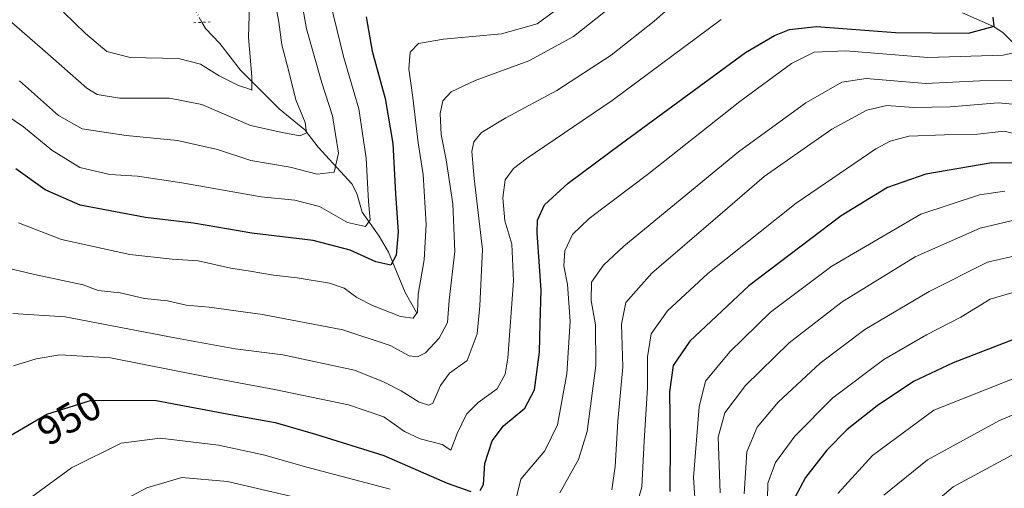
# Model space of a CAD drawing. Units: metres. Extents: x 620483 to 623919, y 4764192 to 4766568.
# Drawn here: x 621481 to 621719, y 4765774 to 4765888 of the extents above; entities that cross this region are included whole.
import ezdxf
from ezdxf.enums import TextEntityAlignment as Align

# ---------------------------------------------------------------- set-up
doc = ezdxf.new("R2010")
doc.units = ezdxf.units.M
doc.header["$MEASUREMENT"] = 0
doc.linetypes.add('DGN Style 4', pattern=[2.6384748266838614, 1.318413404963828, -0.6592067024819142, 0.001648016756204785, -0.6592067024819142])
doc.linetypes.add('DGN Style 5', pattern=[1.1536117293433497, 0.4944050268614355, -0.6592067024819142])
for name, color, linetype, lineweight in [('Corriente natural lineal', 142, 'Continuous', 13), ('Corriente natural lineal oculto', 9, 'DGN Style 4', 13), ('Curva de nivel maestra', 30, 'Continuous', 30), ('Curva de nivel normal', 30, 'Continuous', 0), ('Puente lineal', 2, 'DGN Style 5', 0), ('Rótulo de curva de nivel directora', 7, 'Continuous', 0)]:
    doc.layers.add(name, color=color, linetype=linetype, lineweight=lineweight)
doc.styles.add('Style-Arial', font='txt')

msp = doc.modelspace()

# ---------------------------------------------------------------- linework, layer by layer
at = {"layer": 'Corriente natural lineal', "color": 142, "linetype": 'Continuous', "lineweight": 13}
for points in [[(621728.8909, 4765874.973300001, 957.9401999999973), (621718.9480999997, 4765884.848200001, 951.4854999999952), (621716.7215999998, 4765886.3124, 950.1598999999987), (621709.2334000003, 4765889.5613, 947.0141000000004)], [(621577, 4765817, 929.6037000000069), (621574.2570000002, 4765821.8529, 927.735400000005), (621570.2136000004, 4765831.6171, 923.4557999999961), (621567.9767000005, 4765835.519099999, 921.5292000000045), (621563.8356, 4765841.346999999, 918.4692000000069), (621562.5541000003, 4765845.8179, 917.0075000000071), (621561.3461999996, 4765848.2053, 916.3859999999986), (621553.1859999998, 4765857.084899999, 911.5795999999974), (621549.9058999997, 4765861.299699999, 910.0960000000051), (621543.6978000002, 4765866.387900001, 907.3799), (621534.3601000002, 4765875.685900001, 903.508799999996), (621529.3838999998, 4765882.141100001, 901.6934000000037), (621525.8772, 4765885.7752, 901.3747000000004), (621525.0345999999, 4765887.2971, 901.2094999999972)]]:
    msp.add_polyline3d(points, dxfattribs=at)
at = {"layer": 'Corriente natural lineal oculto', "color": 9, "linetype": 'DGN Style 4', "lineweight": 13, "extrusion": (-0.1444398054886343, 0.2608874253747593, 0.9545024326169814), "elevation": 1154447.318122796, "flags": 128}
msp.add_lwpolyline([(-2852189.724469755, -3692186.489707754), (-2852189.724469755, -3692196.290074404)], dxfattribs=at)
at = {"layer": 'Curva de nivel maestra', "color": 30, "linetype": 'Continuous', "lineweight": 30, "flags": 128}
for points, elevation in [([(621564.8099999996, 4765888.600099999), (621566.2300000006, 4765880.290100001), (621569.4100000003, 4765868.840100001), (621571.25, 4765857.9801), (621571.9000000004, 4765845.7401), (621572.5700000003, 4765836.5801), (621572.0999999996, 4765830.920100001), (621570.7699999996, 4765828.4801), (621567.1699999999, 4765829.2601), (621560.9600000001, 4765832.130100001), (621551.9400000004, 4765834.440099999), (621537.0899999999, 4765836.2601), (621522.9699999997, 4765838.6601), (621511.3300000001, 4765840.040100001), (621495.54, 4765843.0601), (621487.0899999999, 4765846.7401), (621479.9600000001, 4765851.800100001)], 925), ([(621592.3799999999, 4765773.890100001), (621593.1900000004, 4765775.380100001), (621593.54, 4765780.440099999), (621595.3399999999, 4765785.9901), (621598.0599999996, 4765789.590100001), (621603.1900000004, 4765793.9001), (621605.5800000001, 4765798.290100001), (621606.7699999996, 4765807.440099999), (621606.9400000004, 4765814.380100001), (621607.2100000001, 4765822.440099999), (621606.1900000004, 4765836.360099999), (621606.3200000003, 4765839.420100001), (621607.9800000006, 4765843.110099999), (621613.7400000002, 4765848.340100001), (621626.6600000003, 4765857.960100001), (621656.6200000001, 4765880.0001), (621663.6799999997, 4765884.140100001), (621667.2800000003, 4765885.550100001), (621673.8300000001, 4765886.3101), (621693.0099999999, 4765884.800100001), (621710.6200000001, 4765884.710100001), (621716.8700000001, 4765886.380100001), (621716.6200000001, 4765888.5701)], 950), ([(621726, 4765853.190099999), (621716.2699999996, 4765853.300100001), (621700.3600000005, 4765850.530099999), (621691, 4765847.3201), (621679.8600000005, 4765840.4001), (621657.5, 4765823.5001), (621643.2000000002, 4765810.050100001), (621639.1500000004, 4765804.1601), (621638.2199999997, 4765797.8201), (621638.4299999997, 4765785.9901), (621638.3300000001, 4765773.700099999)], 975), ([(621721.54, 4765810.5101), (621706.9699999997, 4765804.850099999), (621697.2999999998, 4765800.3201), (621688.5, 4765794.450099999), (621681.2800000003, 4765788.710100001), (621676.3200000003, 4765783.710100001), (621671.1900000004, 4765777.050100001), (621668.4900000002, 4765772.050100001)], 1000), ([(621465.9000000004, 4765773.020099999), (621469.5700000003, 4765779.2301), (621477.1600000003, 4765786.350099999), (621487.4400000004, 4765792.4001), (621498.3200000003, 4765795.8201), (621513.9600000001, 4765795.710100001), (621531.5599999996, 4765792.420100001), (621542.79, 4765790.4001), (621552.5199999996, 4765787.530099999), (621569.04, 4765782.4301), (621584.4199999999, 4765775.690099999), (621590.1399999997, 4765773.720100001)], 950)]:
    msp.add_lwpolyline(points, dxfattribs=dict(at, elevation=elevation))
at = {"layer": 'Curva de nivel normal', "color": 30, "linetype": 'Continuous', "lineweight": 0, "flags": 128}
for points, elevation in [([(621841.6699999999, 4765966.83), (621831.3399999999, 4765950.17), (621823.9800000006, 4765934.58), (621820.7100000001, 4765922.84), (621819.3499999996, 4765906.720000001), (621813.9199999999, 4765890.439999999), (621809.6900000004, 4765874), (621805.5800000001, 4765857.49), (621803.2699999996, 4765845.970000001), (621799.6299999999, 4765834.300000001), (621797.5599999996, 4765826.529999999), (621795.7699999996, 4765823.029999999), (621786.8600000005, 4765815.050000001), (621782.4000000004, 4765810.77), (621779.2000000002, 4765809.180000001), (621774.1399999997, 4765809.66), (621766.5999999996, 4765809.26), (621756.8399999999, 4765805.58), (621745.8200000003, 4765802.189999999), (621734.9400000004, 4765797.9), (621718.1399999997, 4765790.880000001), (621700.7199999997, 4765781.34), (621690.1200000001, 4765772.82)], 1010), ([(621695.9800000006, 4765765.560000001), (621706.9800000006, 4765774.789999999), (621726.0899999999, 4765785.17), (621742.9800000006, 4765792.25), (621757.1399999997, 4765797.41), (621763.8700000001, 4765800.300000001), (621771.5300000003, 4765801.980000001), (621780.8700000001, 4765803.060000001), (621790.1399999997, 4765808.140000001), (621800.9199999999, 4765817.439999999), (621802.9600000001, 4765820.029999999), (621804.8899999997, 4765824.850000001), (621807.4699999997, 4765835.33), (621811.6799999997, 4765849.16), (621814.5899999999, 4765861.15), (621818.8799999999, 4765878.050000001), (621820.6500000004, 4765887.300000001), (621822.1799999997, 4765892.600000001), (621825.4199999999, 4765898.699999999), (621829.5, 4765907.039999999), (621830.4600000001, 4765917.699999999), (621832.2100000001, 4765927.34), (621837.2999999998, 4765939.9), (621843.7800000003, 4765952.26)], 1015), ([(621647.2300000006, 4765898.82), (621634.5300000003, 4765887.609999999), (621624.1600000003, 4765879.34), (621610.9400000004, 4765870.82), (621598.6299999999, 4765864.199999999), (621592.7300000006, 4765860.58), (621590.8799999999, 4765858.369999999), (621590.3499999996, 4765856.039999999), (621590.9199999999, 4765849.49), (621593, 4765832.32), (621592.3200000003, 4765818.680000001), (621591.6799999997, 4765811.84), (621589.25, 4765805.380000001), (621585, 4765802.32), (621582.8300000001, 4765799.380000001), (621580.9199999999, 4765795.039999999), (621579.9800000006, 4765794.58), (621577.6200000001, 4765795.34), (621573.3099999996, 4765798.09), (621569.0199999996, 4765800.220000001), (621562.0099999999, 4765803.039999999), (621544.6299999999, 4765806.779999999), (621533.0599999996, 4765808.220000001), (621518.8799999999, 4765810.789999999), (621491.8799999999, 4765815.99), (621479.2100000001, 4765816.75)], 940), ([(621477.0999999996, 4765888.890000001), (621487.04, 4765880.199999999), (621497.1399999997, 4765871.380000001), (621499.6900000004, 4765869.84), (621505.0700000003, 4765868.960000001), (621517.2100000001, 4765868.91), (621525.0199999996, 4765867.42), (621536.8099999996, 4765862.34), (621544.8799999999, 4765860.550000001), (621548.8099999996, 4765859.779999999), (621550.3099999996, 4765860.539999999), (621550.0599999996, 4765863.039999999), (621547.75, 4765868.550000001), (621546.0999999996, 4765875.42), (621544.3799999999, 4765881.880000001), (621543.6399999997, 4765887.369999999), (621542.1100000005, 4765895.699999999)], 910), ([(621457.0099999999, 4765832.779999999), (621484.5199999996, 4765826.26), (621496.2800000003, 4765823.689999999), (621499.8799999999, 4765822.380000001), (621505.2100000001, 4765821.77), (621511.1600000003, 4765820.4), (621516.6900000004, 4765819.83), (621521.2000000002, 4765818.789999999), (621526.7999999998, 4765818.32), (621539.7199999997, 4765816.560000001), (621559.1399999997, 4765812.800000001), (621570.5800000001, 4765809.029999999), (621575.1900000004, 4765806.529999999), (621577.2100000001, 4765806.300000001), (621579.1799999997, 4765807.24), (621582.4699999997, 4765810.779999999), (621584.4600000001, 4765814.57), (621584.9199999999, 4765820.050000001), (621586.25, 4765831.84), (621585.79, 4765843.359999999), (621584.2000000002, 4765854.029999999), (621582.9600000001, 4765860.119999999), (621582.7100000001, 4765865.199999999), (621583.4000000004, 4765868.26), (621585.3399999999, 4765870.439999999), (621591.1600000003, 4765873.210000001), (621604.2100000001, 4765877.939999999), (621614.9800000006, 4765883.859999999), (621624.2800000003, 4765891.230000001)], 935), ([(621475.4400000004, 4765866.27), (621481.8200000003, 4765861.980000001), (621488.6600000003, 4765856.380000001), (621495.4500000002, 4765852.180000001), (621502.7199999997, 4765850.449999999), (621509.4000000004, 4765850.01), (621520.1500000004, 4765848.390000001), (621539.4100000003, 4765845.01), (621547.5300000003, 4765844.210000001), (621553.4800000006, 4765842.680000001), (621560.2599999999, 4765838.789999999), (621564.6200000001, 4765837.84), (621565.79, 4765839.480000001), (621565.3799999999, 4765843.91), (621564.8099999996, 4765854.390000001), (621563.0599999996, 4765866.369999999), (621559.2800000003, 4765879.039999999), (621556.0700000003, 4765892.24)], 920), ([(621549.29, 4765891.619999999), (621550.3099999996, 4765885.76), (621554.0700000003, 4765872.619999999), (621556.6600000003, 4765864.689999999), (621558.1100000005, 4765855.619999999), (621557.0499999998, 4765851), (621552.9400000004, 4765850.550000001), (621546.3799999999, 4765852.25), (621536.9000000004, 4765853.810000001), (621528.7999999998, 4765856.52), (621519.0999999996, 4765858.65), (621506.7100000001, 4765859.869999999), (621496.0300000003, 4765861.52), (621490.2599999999, 4765864.76), (621480.8200000003, 4765873.17)], 915), ([(621491.5300000003, 4765889.74), (621496.8499999996, 4765884.59), (621502.0199999996, 4765880.24), (621507.6200000001, 4765878.779999999), (621519.3499999996, 4765878.51), (621524.7000000002, 4765877.199999999), (621529.1799999997, 4765874.34), (621533.8600000005, 4765872.02), (621536.1399999997, 4765871.289999999), (621537.0999999996, 4765870.880000001), (621537.1399999997, 4765874.180000001), (621536.2800000003, 4765883.66), (621536.54, 4765891.58)], 905), ([(621610.7100000001, 4765890.279999999), (621606.2100000001, 4765886.949999999), (621597.54, 4765884.550000001), (621583.5199999996, 4765883.230000001), (621577.4400000004, 4765882.180000001), (621575.4600000001, 4765880.039999999), (621575.1200000001, 4765876.039999999), (621576.0899999999, 4765869.060000001), (621577.3600000005, 4765858.15), (621578.5599999996, 4765850.460000001), (621579.3399999999, 4765838.300000001), (621578.8099999996, 4765829.779999999), (621577.4199999999, 4765821.439999999), (621577.2599999999, 4765817.140000001), (621576.1799999997, 4765815.680000001), (621573.1100000005, 4765816.07), (621566.2999999998, 4765818.710000001), (621562.5, 4765820.640000001), (621559.4500000002, 4765822.9), (621555.8799999999, 4765824.16), (621548.1200000001, 4765825.460000001), (621542.3399999999, 4765826.07), (621536.7300000006, 4765827.039999999), (621532.0300000003, 4765827.730000001), (621524.0999999996, 4765829.57), (621517.7999999998, 4765829.92), (621507.5599999996, 4765831.060000001), (621491.0599999996, 4765834.680000001), (621480.5800000001, 4765838.710000001)], 930), ([(621479.4000000004, 4765804.130000001), (621484.9199999999, 4765805.83), (621490.6399999997, 4765806.75), (621502.8799999999, 4765806.050000001), (621525.3600000005, 4765801.600000001), (621542.6200000001, 4765798.41), (621560.4800000006, 4765794.680000001), (621569.0800000001, 4765791.76), (621574.0800000001, 4765788.210000001), (621577.9000000004, 4765786.4), (621583.2199999997, 4765785.029999999), (621585.2800000003, 4765783.680000001), (621586.7999999998, 4765787.689999999), (621589.1100000005, 4765792.380000001), (621591.8799999999, 4765795.230000001), (621596.5300000003, 4765798.539999999), (621598.4500000002, 4765802.109999999), (621599.0899999999, 4765805.949999999), (621600.5099999999, 4765824.680000001), (621600.04, 4765833.539999999), (621598.4100000003, 4765839.25), (621597.9299999997, 4765844.77), (621598.4900000002, 4765849.180000001), (621600.5, 4765851.930000001), (621603.54, 4765854.220000001), (621624.3700000001, 4765868.359999999), (621650.7999999998, 4765887.960000001)], 945), ([(621724.04, 4765880.470000001), (621719.0499999998, 4765879.33), (621700.8099999996, 4765878.76), (621680.9699999997, 4765880.390000001), (621673.2699999996, 4765880.07), (621667.8200000003, 4765877.350000001), (621655.3099999996, 4765868.109999999), (621633.25, 4765850.66), (621618.8099999996, 4765839.779999999), (621614.75, 4765835.930000001), (621612.9000000004, 4765831.930000001), (621612.6399999997, 4765828.32), (621613.5199999996, 4765823.82), (621614.2000000002, 4765814.939999999), (621613.4100000003, 4765802.199999999), (621611.0899999999, 4765789.810000001), (621608.0800000001, 4765783.57), (621602.2300000006, 4765776.689999999), (621600.8099999996, 4765770.67)], 955), ([(621722.1399999997, 4765873.220000001), (621713.3600000005, 4765873.109999999), (621700.3600000005, 4765872.480000001), (621685.8799999999, 4765873.689999999), (621679.9699999997, 4765872.84), (621671.25, 4765867.789999999), (621654.9699999997, 4765855.91), (621627.1600000003, 4765833.08), (621622.2300000006, 4765828.529999999), (621619.3300000001, 4765824.390000001), (621619.2599999999, 4765819.930000001), (621620.3399999999, 4765814.02), (621620.4199999999, 4765804.16), (621618.2800000003, 4765788.180000001), (621616.1799999997, 4765781.449999999), (621611.6699999999, 4765773.34)], 960), ([(621624.2999999998, 4765774.050000001), (621625.0700000003, 4765779.710000001), (621625.75, 4765790.710000001), (621626.9600000001, 4765803.890000001), (621626.6200000001, 4765814.210000001), (621627.6699999999, 4765819.430000001), (621633.9400000004, 4765826.52), (621650.54, 4765840.74), (621661.1399999997, 4765849.980000001), (621669.2100000001, 4765855.609999999), (621677.54, 4765861.390000001), (621686.04, 4765866.060000001), (621690.8799999999, 4765867.15), (621697.3700000001, 4765866.65), (621706.2000000002, 4765866.800000001), (621717.8700000001, 4765867.84), (621724.8700000001, 4765867.16)], 965), ([(621629.4900000002, 4765767.26), (621631.54, 4765774.83), (621632.1299999999, 4765785.859999999), (621632.9400000004, 4765798.83), (621632.9100000003, 4765806.300000001), (621633.7999999998, 4765811.859999999), (621637.79, 4765817.449999999), (621647.5499999998, 4765826.5), (621668.9100000003, 4765843.480000001), (621688.2300000006, 4765856.66), (621691.6900000004, 4765858.529999999), (621696.2000000002, 4765859.699999999), (621704.8700000001, 4765860.09), (621712.8700000001, 4765860.210000001), (621719.3099999996, 4765860.949999999), (621725.3700000001, 4765859.430000001)], 970), ([(621719.4800000006, 4765846.380000001), (621713.3200000003, 4765845.560000001), (621699.1500000004, 4765840.82), (621677.54, 4765828.26), (621662.7100000001, 4765817.15), (621652.8300000001, 4765807.480000001), (621646.9900000002, 4765800.380000001), (621645.4199999999, 4765794.180000001), (621644.0999999996, 4765777.050000001), (621644.9000000004, 4765764.91)], 980), ([(621722.3799999999, 4765839.560000001), (621713.4800000006, 4765837.430000001), (621697.7199999997, 4765830.480000001), (621680.0700000003, 4765819.640000001), (621667.2400000002, 4765809.720000001), (621656.6399999997, 4765799.32), (621651.6399999997, 4765792.699999999), (621650.0099999999, 4765786.82), (621650.54, 4765773.380000001)], 985), ([(621723.7100000001, 4765831.15), (621715.2800000003, 4765829.180000001), (621701.1100000005, 4765822.15), (621685.5499999998, 4765812.92), (621674.7100000001, 4765804.76), (621664.54, 4765795.33), (621659.4500000002, 4765789.25), (621656.9400000004, 4765783.289999999), (621656.3300000001, 4765773.140000001)], 990), ([(621727.2000000002, 4765823.550000001), (621715.8700000001, 4765820.27), (621708.7800000003, 4765815.9), (621700.4600000001, 4765811.600000001), (621690.1600000003, 4765805.630000001), (621677.7699999996, 4765796.380000001), (621668.5700000003, 4765787.050000001), (621663.8799999999, 4765780.710000001), (621662.0800000001, 4765775.720000001), (621661.9100000003, 4765767.75)], 995.0000000000002), ([(621727.1399999997, 4765803.24), (621702.2300000006, 4765793.41), (621687.4400000004, 4765782.390000001), (621679.0499999998, 4765773.199999999)], 1005), ([(621570.6200000001, 4765774.230000001), (621550.0800000001, 4765779.619999999), (621540.29, 4765782.5), (621529, 4765784.939999999), (621514.9000000004, 4765786.57), (621505.5, 4765785.42), (621493.4100000003, 4765779.449999999), (621482.5999999996, 4765771.539999999)], 955), ([(621554.0899999999, 4765770.76), (621531.2400000002, 4765776.100000001), (621520.2000000002, 4765777.08), (621511.7100000001, 4765774.539999999), (621498.54, 4765767.57)], 960)]:
    msp.add_lwpolyline(points, dxfattribs=dict(at, elevation=elevation))
at = {"layer": 'Puente lineal', "color": 2, "linetype": 'DGN Style 5', "lineweight": 0, "extrusion": (-0.3524604204134945, -0.0146840135101327, 0.9357115109846501), "elevation": -288199.7779074147, "flags": 128}
msp.add_lwpolyline([(-4735885.459313705, 767013.0354433781), (-4735885.459313705, 767008.7606570089)], dxfattribs=at)

# ---------------------------------------------------------------- texts
at = {"layer": 'Rótulo de curva de nivel directora', "color": 7, "linetype": 'Continuous', "lineweight": 0, "style": 'Style-Arial'}
msp.add_text('950', height=7.000000000000002, rotation=30.47771188125678, dxfattribs=at).set_placement((621492.879074749, 4765791.512804545), align=Align.MIDDLE_CENTER)

doc.saveas('drawing.dxf')
